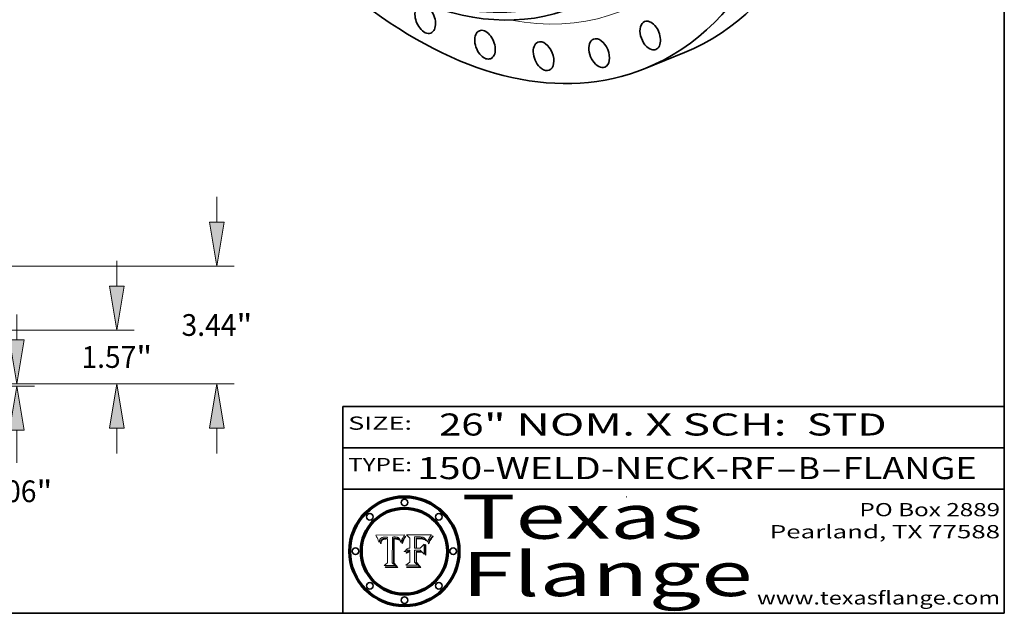
# Model space of a CAD drawing. Extents: x 0 to 10.8, y 0 to 8.2.
# Drawn here: x 6.3 to 10.8, y 0.2 to 2.9 of the extents above; entities that cross this region are included whole.
import ezdxf
from ezdxf.enums import TextEntityAlignment as Align

# ---------------------------------------------------------------- set-up
doc = ezdxf.new("R2010")
doc.units = 0
doc.header["$MEASUREMENT"] = 0
doc.layers.get('0').update_dxf_attribs({"lineweight": 13})
doc.layers.add('1', color=7, linetype='Continuous', lineweight=13)
doc.styles.get("Standard").update_dxf_attribs({"font": 'isocp.shx'})

# ---------------------------------------------------------------- blocks, each defined once
blk = doc.blocks.new('BLOCK1')
at = {"color": 7, "lineweight": 13, "ltscale": 0.03937}
for s, p, p2 in [('150-WELD-NECK-RF', (8.08831, 0.858248), (9.71117, 0.858248)), ('B', (9.814218, 0.858248), (9.914218, 0.858248)), ('FLANGE', (10.017266, 0.858248), (10.624886, 0.858248)), ('-', (9.712694, 0.858248), (9.812694, 0.858248)), ('-', (9.915742, 0.858248), (10.015742, 0.858248))]:
    blk.add_text(s, height=0.1, dxfattribs=at).set_placement(p, p2, align=Align.FIT)
blk = doc.blocks.new('BLOCK2')
at = {"color": 7, "lineweight": 13, "ltscale": 0.03937}
for s, p, p2 in [('" NOM. X SCH: ', (8.390168, 1.055967), (9.809979, 1.055967)), ('26', (8.187119, 1.055967), (8.388644, 1.055967)), (' STD', (9.811503, 1.055967), (10.216075, 1.055967))]:
    blk.add_text(s, height=0.1, dxfattribs=at).set_placement(p, p2, align=Align.FIT)
blk = doc.blocks.new('BLOCK3')
at = {"color": 7, "lineweight": 13, "ltscale": 0.03937}
for s, p, p2 in [('PO Box 2889', (10.093103, 0.689966), (10.730818, 0.689966)), ('Pearland, TX 77588', (9.686702, 0.589966), (10.730818, 0.589966)), ('www.texasflange.com', (9.628644, 0.289966), (10.730818, 0.289966))]:
    blk.add_text(s, height=0.06, dxfattribs=at).set_placement(p, p2, align=Align.FIT)
blk = doc.blocks.new('BLOCK4')
at = {"color": 7, "lineweight": 13, "ltscale": 0.03937}
for s, p, p2 in [('Texas', (8.289209, 0.587871), (9.383692, 0.587871)), ('Flange', (8.289209, 0.327871), (9.608945, 0.327871))]:
    blk.add_text(s, height=0.2, dxfattribs=at).set_placement(p, p2, align=Align.FIT)
blk = doc.blocks.new('BLOCK5')
at = {"color": 7, "lineweight": 5, "ltscale": 0.00324}
blk.add_line((8.029831, 0.605292), (7.900255, 0.604209), dxfattribs=at)
at = {"color": 7, "lineweight": 5, "ltscale": 0.000103}
blk.add_line((7.900255, 0.604209), (7.902151, 0.600546), dxfattribs=at)
at = {"color": 7, "lineweight": 5, "ltscale": 0.0001}
blk.add_line((7.902151, 0.600546), (7.903945, 0.596951), dxfattribs=at)
at = {"color": 7, "lineweight": 5, "ltscale": 9.8e-05}
blk.add_line((7.903945, 0.596951), (7.905638, 0.593424), dxfattribs=at)
at = {"color": 7, "lineweight": 5, "ltscale": 9.5e-05}
for p, q in [((7.905638, 0.593424), (7.907229, 0.589967)), ((7.913659, 0.573722), (7.915938, 0.570681))]:
    blk.add_line(p, q, dxfattribs=at)
at = {"color": 7, "lineweight": 5, "ltscale": 9.3e-05}
blk.add_line((7.907229, 0.589967), (7.908719, 0.58658), dxfattribs=at)
at = {"color": 7, "lineweight": 5, "ltscale": 9e-05}
blk.add_line((7.908719, 0.58658), (7.910106, 0.583262), dxfattribs=at)
at = {"color": 7, "lineweight": 5, "ltscale": 8.7e-05}
blk.add_line((7.910106, 0.583262), (7.911392, 0.580013), dxfattribs=at)
at = {"color": 7, "lineweight": 5, "ltscale": 5.2e-05}
for p, q in [((7.917339, 0.580242), (7.917966, 0.58224)), ((7.990431, 0.595799), (7.992506, 0.595562)), ((7.923073, 0.576006), (7.922543, 0.574013)), ((8.014802, 0.574562), (8.015467, 0.576534))]:
    blk.add_line(p, q, dxfattribs=at)
at = {"color": 7, "lineweight": 5, "ltscale": 5e-05}
for p, q in [((7.917966, 0.58224), (7.918703, 0.584081)), ((7.938912, 0.589269), (7.936934, 0.588921)), ((7.94287, 0.595557), (7.944881, 0.595532)), ((8.008726, 0.584579), (8.009591, 0.582795))]:
    blk.add_line(p, q, dxfattribs=at)
at = {"color": 7, "lineweight": 5, "ltscale": 4.7e-05}
for p, q in [((7.918703, 0.584081), (7.919549, 0.585767)), ((7.936934, 0.588921), (7.935095, 0.588473)), ((7.994457, 0.595229), (7.996287, 0.5948)), ((8.007806, 0.586212), (8.008726, 0.584579)), ((8.01683, 0.580272), (8.017528, 0.582038))]:
    blk.add_line(p, q, dxfattribs=at)
at = {"color": 7, "lineweight": 5, "ltscale": 4.5e-05}
for p, q in [((7.919549, 0.585767), (7.920506, 0.587294)), ((7.935095, 0.588473), (7.933397, 0.587925)), ((7.937799, 0.586203), (7.939577, 0.586511)), ((7.996287, 0.5948), (7.997995, 0.594276)), ((7.92513, 0.573132), (7.925573, 0.574872))]:
    blk.add_line(p, q, dxfattribs=at)
at = {"color": 7, "lineweight": 5, "ltscale": 4.3e-05}
for p, q in [((7.920506, 0.587294), (7.921574, 0.588665)), ((7.92516, 0.581064), (7.924381, 0.579533)), ((7.997995, 0.594276), (7.99958, 0.593658)), ((8.018954, 0.58536), (8.019684, 0.586917))]:
    blk.add_line(p, q, dxfattribs=at)
at = {"color": 7, "lineweight": 5, "ltscale": 4.2e-05}
for p, q in [((7.921574, 0.588665), (7.922751, 0.58988)), ((7.922751, 0.58988), (7.924063, 0.590958)), ((7.933397, 0.587925), (7.931839, 0.587279)), ((7.936151, 0.585809), (7.937799, 0.586203)), ((8.00581, 0.589025), (8.006836, 0.587694)), ((8.019684, 0.586917), (8.020426, 0.588405)), ((7.925573, 0.574872), (7.926092, 0.57648))]:
    blk.add_line(p, q, dxfattribs=at)
at = {"color": 7, "lineweight": 5, "ltscale": 4.4e-05}
for p, q in [((7.924063, 0.590958), (7.92553, 0.591923)), ((8.006836, 0.587694), (8.007806, 0.586212)), ((8.018235, 0.583734), (8.018954, 0.58536)), ((8.029019, 0.60375), (8.029831, 0.605292))]:
    blk.add_line(p, q, dxfattribs=at)
at = {"color": 7, "lineweight": 5, "ltscale": 4.1e-05}
for p, q in [((7.926023, 0.582444), (7.92516, 0.581064)), ((7.99958, 0.593658), (8.001043, 0.592944))]:
    blk.add_line(p, q, dxfattribs=at)
at = {"color": 7, "lineweight": 5, "ltscale": 4.6e-05}
for p, q in [((7.92553, 0.591923), (7.927152, 0.592775)), ((8.017528, 0.582038), (8.018235, 0.583734)), ((7.924381, 0.579533), (7.923684, 0.577847))]:
    blk.add_line(p, q, dxfattribs=at)
at = {"color": 7, "lineweight": 5, "ltscale": 3.9e-05}
for p, q in [((7.926968, 0.58367), (7.926023, 0.582444)), ((8.001043, 0.592944), (8.002384, 0.592136))]:
    blk.add_line(p, q, dxfattribs=at)
at = {"color": 7, "lineweight": 5, "ltscale": 7.4e-05}
blk.add_line((7.929138, 0.585687), (7.926968, 0.58367), dxfattribs=at)
at = {"color": 7, "lineweight": 5, "ltscale": 4.8e-05}
for p, q in [((7.927152, 0.592775), (7.92893, 0.593513)), ((7.939577, 0.586511), (7.941484, 0.58673)), ((7.923684, 0.577847), (7.923073, 0.576006)), ((7.924766, 0.571259), (7.92513, 0.573132))]:
    blk.add_line(p, q, dxfattribs=at)
at = {"color": 7, "lineweight": 5, "ltscale": 6.9e-05}
for p, q in [((7.92736, 0.579297), (7.928935, 0.581582)), ((7.930843, 0.583356), (7.93324, 0.584759))]:
    blk.add_line(p, q, dxfattribs=at)
at = {"color": 7, "lineweight": 5, "ltscale": 5.1e-05}
for p, q in [((7.92893, 0.593513), (7.930864, 0.594138)), ((7.941484, 0.58673), (7.943519, 0.58686)), ((7.944881, 0.595532), (7.946936, 0.595454)), ((7.924478, 0.569252), (7.924766, 0.571259)), ((8.015467, 0.576534), (8.016143, 0.578438))]:
    blk.add_line(p, q, dxfattribs=at)
at = {"color": 7, "lineweight": 5, "ltscale": 6.5e-05}
blk.add_line((7.928935, 0.581582), (7.930843, 0.583356), dxfattribs=at)
at = {"color": 7, "lineweight": 5, "ltscale": 3.8e-05}
for p, q in [((7.930418, 0.586532), (7.929138, 0.585687)), ((7.93324, 0.584759), (7.93463, 0.585327)), ((8.002384, 0.592136), (8.003601, 0.591231)), ((8.003601, 0.591231), (8.004733, 0.590204))]:
    blk.add_line(p, q, dxfattribs=at)
at = {"color": 7, "lineweight": 5, "ltscale": 4e-05}
for p, q in [((7.931839, 0.587279), (7.930418, 0.586532)), ((7.93463, 0.585327), (7.936151, 0.585809)), ((8.004733, 0.590204), (8.00581, 0.589025)), ((8.020426, 0.588405), (8.021177, 0.589826))]:
    blk.add_line(p, q, dxfattribs=at)
at = {"color": 7, "lineweight": 5, "ltscale": 5.4e-05}
for p, q in [((7.930864, 0.594138), (7.932953, 0.594648)), ((7.943519, 0.58686), (7.945682, 0.586905)), ((7.949034, 0.595323), (7.951177, 0.595142)), ((7.924266, 0.567111), (7.924478, 0.569252)), ((8.014147, 0.572519), (8.014802, 0.574562))]:
    blk.add_line(p, q, dxfattribs=at)
at = {"color": 7, "lineweight": 5, "ltscale": 5.7e-05}
for p, q in [((7.932953, 0.594648), (7.9352, 0.595046)), ((7.943286, 0.589667), (7.941029, 0.589518)), ((8.012525, 0.574142), (8.014147, 0.572519))]:
    blk.add_line(p, q, dxfattribs=at)
at = {"color": 7, "lineweight": 5, "ltscale": 6e-05}
for p, q in [((7.9352, 0.595046), (7.9376, 0.595331)), ((7.945682, 0.589716), (7.943286, 0.589667))]:
    blk.add_line(p, q, dxfattribs=at)
at = {"color": 7, "lineweight": 5, "ltscale": 6.4e-05}
blk.add_line((7.9376, 0.595331), (7.940158, 0.5955), dxfattribs=at)
at = {"color": 7, "lineweight": 5, "ltscale": 5.3e-05}
for p, q in [((7.941029, 0.589518), (7.938912, 0.589269)), ((7.946936, 0.595454), (7.949034, 0.595323)), ((8.009591, 0.582795), (8.010404, 0.580859))]:
    blk.add_line(p, q, dxfattribs=at)
at = {"color": 7, "lineweight": 5, "ltscale": 6.8e-05}
blk.add_line((7.940158, 0.5955), (7.94287, 0.595557), dxfattribs=at)
at = {"color": 7, "lineweight": 5, "ltscale": 0.000162}
blk.add_line((7.952171, 0.589608), (7.945682, 0.589716), dxfattribs=at)
at = {"color": 7, "lineweight": 5, "ltscale": 0.000192}
blk.add_line((7.945682, 0.586905), (7.953361, 0.586796), dxfattribs=at)
at = {"color": 7, "lineweight": 5, "ltscale": 5.5e-05}
for p, q in [((7.951177, 0.595142), (7.953361, 0.594908)), ((7.988236, 0.595943), (7.990431, 0.595799)), ((7.916824, 0.578087), (7.917339, 0.580242)), ((7.922543, 0.574013), (7.922096, 0.571866))]:
    blk.add_line(p, q, dxfattribs=at)
at = {"color": 7, "lineweight": 5, "ltscale": 0.000136}
blk.add_line((7.953361, 0.594908), (7.952171, 0.589608), dxfattribs=at)
at = {"color": 7, "lineweight": 5, "ltscale": 0.00269}
blk.add_line((7.953361, 0.586796), (7.953361, 0.479178), dxfattribs=at)
at = {"color": 7, "lineweight": 5, "ltscale": 0.002931}
blk.add_line((7.974885, 0.478313), (7.976183, 0.595557), dxfattribs=at)
at = {"color": 7, "lineweight": 5, "ltscale": 4.9e-05}
for p, q in [((7.976183, 0.595557), (7.97813, 0.595713)), ((7.97813, 0.595713), (7.980077, 0.595835)), ((7.980077, 0.595835), (7.982024, 0.59592)), ((7.982024, 0.59592), (7.983971, 0.595973)), ((7.983971, 0.595973), (7.985918, 0.595991)), ((7.992506, 0.595562), (7.994457, 0.595229)), ((8.016143, 0.578438), (8.01683, 0.580272))]:
    blk.add_line(p, q, dxfattribs=at)
at = {"color": 7, "lineweight": 5, "ltscale": 5.8e-05}
for p, q in [((7.985918, 0.595991), (7.988236, 0.595943)), ((7.922096, 0.571866), (7.921734, 0.569565))]:
    blk.add_line(p, q, dxfattribs=at)
at = {"color": 7, "lineweight": 5, "ltscale": 5.6e-05}
blk.add_line((8.010404, 0.580859), (8.011163, 0.578771), dxfattribs=at)
at = {"color": 7, "lineweight": 5, "ltscale": 0.0004}
blk.add_line((8.021177, 0.589826), (8.029019, 0.60375), dxfattribs=at)
at = {"color": 7, "lineweight": 5, "ltscale": 8.5e-05}
blk.add_line((7.911392, 0.580013), (7.912577, 0.576833), dxfattribs=at)
at = {"color": 7, "lineweight": 5, "ltscale": 8.2e-05}
blk.add_line((7.912577, 0.576833), (7.913659, 0.573722), dxfattribs=at)
at = {"color": 7, "lineweight": 5, "ltscale": 6.6e-05}
blk.add_line((7.915938, 0.570681), (7.916123, 0.573306), dxfattribs=at)
at = {"color": 7, "lineweight": 5, "ltscale": 6.2e-05}
for p, q in [((7.916123, 0.573306), (7.916418, 0.575775)), ((7.921734, 0.569565), (7.921454, 0.567111)), ((8.011871, 0.576531), (8.012525, 0.574142))]:
    blk.add_line(p, q, dxfattribs=at)
at = {"color": 7, "lineweight": 5, "ltscale": 5.9e-05}
for p, q in [((7.916418, 0.575775), (7.916824, 0.578087)), ((8.011163, 0.578771), (8.011871, 0.576531))]:
    blk.add_line(p, q, dxfattribs=at)
at = {"color": 7, "lineweight": 5, "ltscale": 7e-05}
blk.add_line((7.921454, 0.567111), (7.924266, 0.567111), dxfattribs=at)
at = {"color": 7, "lineweight": 5, "ltscale": 7.7e-05}
blk.add_line((7.926092, 0.57648), (7.92736, 0.579297), dxfattribs=at)
at = {"color": 7, "lineweight": 5, "ltscale": 0.000493}
blk.add_line((7.953361, 0.479178), (7.93822, 0.466523), dxfattribs=at)
at = {"color": 7, "lineweight": 5, "ltscale": 0.001236}
blk.add_line((7.93822, 0.466523), (7.987647, 0.466523), dxfattribs=at)
at = {"color": 7, "lineweight": 5, "ltscale": 0.000434}
blk.add_line((7.987647, 0.466523), (7.974885, 0.478313), dxfattribs=at)
blk = doc.blocks.new('BLOCK6')
at = {"color": 7, "lineweight": 5, "ltscale": 0.000505}
blk.add_line((8.03978, 0.605292), (8.054382, 0.591339), dxfattribs=at)
at = {"color": 7, "lineweight": 5, "ltscale": 0.002807}
blk.add_line((8.152051, 0.605292), (8.03978, 0.605292), dxfattribs=at)
at = {"color": 7, "lineweight": 5, "ltscale": 0.001141}
blk.add_line((8.054382, 0.591339), (8.054382, 0.545696), dxfattribs=at)
at = {"color": 7, "lineweight": 5, "ltscale": 0.001265}
blk.add_line((8.076014, 0.545696), (8.076014, 0.596315), dxfattribs=at)
at = {"color": 7, "lineweight": 5, "ltscale": 0.0001}
blk.add_line((8.076014, 0.596315), (8.080016, 0.596207), dxfattribs=at)
at = {"color": 7, "lineweight": 5, "ltscale": 0.000262}
blk.add_line((8.080016, 0.596207), (8.090507, 0.596099), dxfattribs=at)
at = {"color": 7, "lineweight": 5, "ltscale": 7.8e-05}
for p, q in [((8.085749, 0.590474), (8.082612, 0.590366)), ((8.117954, 0.587933), (8.115029, 0.588965))]:
    blk.add_line(p, q, dxfattribs=at)
at = {"color": 7, "lineweight": 5, "ltscale": 0.001117}
blk.add_line((8.082612, 0.590366), (8.082612, 0.545696), dxfattribs=at)
at = {"color": 7, "lineweight": 5, "ltscale": 6.7e-05}
for p, q in [((8.085316, 0.587445), (8.087994, 0.58764)), ((8.120915, 0.584246), (8.123219, 0.582873)), ((8.036938, 0.537626), (8.03538, 0.535451)), ((8.043013, 0.542615), (8.040755, 0.541208))]:
    blk.add_line(p, q, dxfattribs=at)
at = {"color": 7, "lineweight": 5, "ltscale": 0.001044}
blk.add_line((8.085316, 0.545696), (8.085316, 0.587445), dxfattribs=at)
at = {"color": 7, "lineweight": 5, "ltscale": 6.8e-05}
for p, q in [((8.088465, 0.590591), (8.085749, 0.590474)), ((8.122807, 0.58518), (8.120546, 0.586671))]:
    blk.add_line(p, q, dxfattribs=at)
at = {"color": 7, "lineweight": 5, "ltscale": 6.3e-05}
for p, q in [((8.087994, 0.58764), (8.090491, 0.587792)), ((8.09689, 0.587987), (8.099417, 0.587969)), ((8.126338, 0.581511), (8.124737, 0.583461)), ((8.127607, 0.579333), (8.126338, 0.581511))]:
    blk.add_line(p, q, dxfattribs=at)
at = {"color": 7, "lineweight": 5, "ltscale": 7e-05}
for p, q in [((8.091251, 0.590682), (8.088465, 0.590591)), ((8.130044, 0.580736), (8.131463, 0.578313))]:
    blk.add_line(p, q, dxfattribs=at)
at = {"color": 7, "lineweight": 5, "ltscale": 5.8e-05}
for p, q in [((8.090491, 0.587792), (8.092805, 0.5879)), ((8.110827, 0.595125), (8.113085, 0.594648)), ((8.134311, 0.572844), (8.135177, 0.575007))]:
    blk.add_line(p, q, dxfattribs=at)
at = {"color": 7, "lineweight": 5, "ltscale": 0.000154}
blk.add_line((8.090507, 0.596099), (8.096672, 0.596207), dxfattribs=at)
at = {"color": 7, "lineweight": 5, "ltscale": 7.1e-05}
for p, q in [((8.094107, 0.590747), (8.091251, 0.590682)), ((8.102909, 0.596033), (8.10574, 0.595817)), ((8.113329, 0.586844), (8.116087, 0.586202)), ((8.140617, 0.587735), (8.14189, 0.590261))]:
    blk.add_line(p, q, dxfattribs=at)
at = {"color": 7, "lineweight": 5, "ltscale": 5.3e-05}
for p, q in [((8.092805, 0.5879), (8.094938, 0.587964)), ((8.104068, 0.587826), (8.106191, 0.5877)), ((8.124398, 0.58835), (8.125804, 0.586758)), ((8.136889, 0.57926), (8.137697, 0.581201))]:
    blk.add_line(p, q, dxfattribs=at)
at = {"color": 7, "lineweight": 5, "ltscale": 7.3e-05}
blk.add_line((8.097032, 0.590786), (8.094107, 0.590747), dxfattribs=at)
at = {"color": 7, "lineweight": 5, "ltscale": 4.9e-05}
for p, q in [((8.094938, 0.587964), (8.09689, 0.587987)), ((8.122994, 0.589734), (8.124398, 0.58835)), ((8.137697, 0.581201), (8.138474, 0.583019)), ((8.148372, 0.600311), (8.149522, 0.601895)), ((8.047222, 0.536498), (8.049152, 0.536744)), ((8.038381, 0.532799), (8.04004, 0.533868)), ((8.052347, 0.531458), (8.050394, 0.531249))]:
    blk.add_line(p, q, dxfattribs=at)
at = {"color": 7, "lineweight": 5, "ltscale": 8e-05}
for p, q in [((8.096672, 0.596207), (8.099887, 0.596163)), ((8.054382, 0.545696), (8.051189, 0.545309))]:
    blk.add_line(p, q, dxfattribs=at)
at = {"color": 7, "lineweight": 5, "ltscale": 7.5e-05}
for p, q in [((8.100026, 0.590798), (8.097032, 0.590786)), ((8.131463, 0.578313), (8.132887, 0.575682))]:
    blk.add_line(p, q, dxfattribs=at)
at = {"color": 7, "lineweight": 5, "ltscale": 6e-05}
blk.add_line((8.099417, 0.587969), (8.101811, 0.587915), dxfattribs=at)
at = {"color": 7, "lineweight": 5, "ltscale": 7.6e-05}
for p, q in [((8.099887, 0.596163), (8.102909, 0.596033)), ((8.051189, 0.545309), (8.048231, 0.544665))]:
    blk.add_line(p, q, dxfattribs=at)
at = {"color": 7, "lineweight": 5, "ltscale": 0.000106}
blk.add_line((8.104273, 0.590684), (8.100026, 0.590798), dxfattribs=at)
at = {"color": 7, "lineweight": 5, "ltscale": 5.6e-05}
for p, q in [((8.101811, 0.587915), (8.104068, 0.587826)), ((8.136049, 0.577196), (8.136889, 0.57926))]:
    blk.add_line(p, q, dxfattribs=at)
at = {"color": 7, "lineweight": 5, "ltscale": 9.8e-05}
blk.add_line((8.108189, 0.59034), (8.104273, 0.590684), dxfattribs=at)
at = {"color": 7, "lineweight": 5, "ltscale": 6.6e-05}
for p, q in [((8.10574, 0.595817), (8.108379, 0.595514)), ((8.118538, 0.585356), (8.120915, 0.584246)), ((8.128628, 0.582951), (8.130044, 0.580736)), ((8.03873, 0.539544), (8.036938, 0.537626)), ((8.040755, 0.541208), (8.03873, 0.539544))]:
    blk.add_line(p, q, dxfattribs=at)
at = {"color": 7, "lineweight": 5, "ltscale": 5e-05}
for p, q in [((8.106191, 0.5877), (8.108179, 0.58754)), ((8.11515, 0.594086), (8.117024, 0.593438)), ((8.049152, 0.536744), (8.051138, 0.536826))]:
    blk.add_line(p, q, dxfattribs=at)
at = {"color": 7, "lineweight": 5, "ltscale": 4.7e-05}
for p, q in [((8.108179, 0.58754), (8.110031, 0.587343)), ((8.032967, 0.530337), (8.033725, 0.528606))]:
    blk.add_line(p, q, dxfattribs=at)
at = {"color": 7, "lineweight": 5, "ltscale": 9.1e-05}
blk.add_line((8.111775, 0.589767), (8.108189, 0.59034), dxfattribs=at)
at = {"color": 7, "lineweight": 5, "ltscale": 6.2e-05}
blk.add_line((8.108379, 0.595514), (8.110827, 0.595125), dxfattribs=at)
at = {"color": 7, "lineweight": 5, "ltscale": 4.3e-05}
for p, q in [((8.110031, 0.587343), (8.111747, 0.587112)), ((8.118707, 0.592701), (8.120198, 0.591881)), ((8.120198, 0.591881), (8.121594, 0.59091)), ((8.13922, 0.584714), (8.139935, 0.586286))]:
    blk.add_line(p, q, dxfattribs=at)
at = {"color": 7, "lineweight": 5, "ltscale": 4e-05}
for p, q in [((8.111747, 0.587112), (8.113329, 0.586844)), ((8.139935, 0.586286), (8.140617, 0.587735)), ((8.052773, 0.536748), (8.054382, 0.53661)), ((8.045129, 0.526349), (8.046567, 0.527039)), ((8.046567, 0.527039), (8.048048, 0.527603)), ((8.048048, 0.527603), (8.049571, 0.528042)), ((8.049571, 0.528042), (8.051134, 0.528356)), ((8.051134, 0.528356), (8.052737, 0.528543))]:
    blk.add_line(p, q, dxfattribs=at)
at = {"color": 7, "lineweight": 5, "ltscale": 8.4e-05}
blk.add_line((8.115029, 0.588965), (8.111775, 0.589767), dxfattribs=at)
at = {"color": 7, "lineweight": 5, "ltscale": 5.4e-05}
for p, q in [((8.113085, 0.594648), (8.11515, 0.594086)), ((8.150747, 0.603555), (8.152051, 0.605292)), ((8.033725, 0.528606), (8.035222, 0.530168))]:
    blk.add_line(p, q, dxfattribs=at)
at = {"color": 7, "lineweight": 5, "ltscale": 6.5e-05}
for p, q in [((8.116087, 0.586202), (8.118538, 0.585356)), ((8.124737, 0.583461), (8.122807, 0.58518))]:
    blk.add_line(p, q, dxfattribs=at)
at = {"color": 7, "lineweight": 5, "ltscale": 4.6e-05}
for p, q in [((8.117024, 0.593438), (8.118707, 0.592701)), ((8.121594, 0.59091), (8.122994, 0.589734)), ((8.138474, 0.583019), (8.13922, 0.584714)), ((8.1473, 0.598802), (8.148372, 0.600311)), ((8.039021, 0.52592), (8.037725, 0.524604)), ((8.048522, 0.530904), (8.046733, 0.53042))]:
    blk.add_line(p, q, dxfattribs=at)
at = {"color": 7, "lineweight": 5, "ltscale": 7.2e-05}
for p, q in [((8.120546, 0.586671), (8.117954, 0.587933)), ((8.125449, 0.581235), (8.127607, 0.579333)), ((8.048231, 0.544665), (8.045504, 0.543768)), ((8.034058, 0.533022), (8.032967, 0.530337))]:
    blk.add_line(p, q, dxfattribs=at)
at = {"color": 7, "lineweight": 5, "ltscale": 6.9e-05}
for p, q in [((8.123219, 0.582873), (8.125449, 0.581235)), ((8.143089, 0.592394), (8.144543, 0.594729)), ((8.045504, 0.543768), (8.043013, 0.542615)), ((8.03538, 0.535451), (8.034058, 0.533022))]:
    blk.add_line(p, q, dxfattribs=at)
at = {"color": 7, "lineweight": 5, "ltscale": 5.7e-05}
blk.add_line((8.125804, 0.586758), (8.127215, 0.584958), dxfattribs=at)
at = {"color": 7, "lineweight": 5, "ltscale": 6.1e-05}
for p, q in [((8.127215, 0.584958), (8.128628, 0.582951)), ((8.14189, 0.590261), (8.143089, 0.592394))]:
    blk.add_line(p, q, dxfattribs=at)
at = {"color": 7, "lineweight": 5, "ltscale": 3.8e-05}
blk.add_line((8.144543, 0.594729), (8.145386, 0.596012), dxfattribs=at)
at = {"color": 7, "lineweight": 5, "ltscale": 4.1e-05}
for p, q in [((8.145386, 0.596012), (8.146304, 0.597369)), ((8.051138, 0.536826), (8.052773, 0.536748)), ((8.042372, 0.524592), (8.04373, 0.525533)), ((8.04373, 0.525533), (8.045129, 0.526349)), ((8.052737, 0.528543), (8.054382, 0.528606))]:
    blk.add_line(p, q, dxfattribs=at)
at = {"color": 7, "lineweight": 5, "ltscale": 4.4e-05}
for p, q in [((8.146304, 0.597369), (8.1473, 0.598802)), ((8.03978, 0.522333), (8.041057, 0.523526))]:
    blk.add_line(p, q, dxfattribs=at)
at = {"color": 7, "lineweight": 5, "ltscale": 5.2e-05}
for p, q in [((8.149522, 0.601895), (8.150747, 0.603555)), ((8.035222, 0.530168), (8.036774, 0.531566))]:
    blk.add_line(p, q, dxfattribs=at)
at = {"color": 7, "lineweight": 5, "ltscale": 4.8e-05}
for p, q in [((8.043522, 0.535512), (8.045345, 0.536087)), ((8.045345, 0.536087), (8.047222, 0.536498)), ((8.04004, 0.533868), (8.041754, 0.534771)), ((8.041754, 0.534771), (8.043522, 0.535512)), ((8.050394, 0.531249), (8.048522, 0.530904))]:
    blk.add_line(p, q, dxfattribs=at)
at = {"color": 7, "lineweight": 5, "ltscale": 0.000127}
blk.add_line((8.054382, 0.53661), (8.054382, 0.531527), dxfattribs=at)
at = {"color": 7, "lineweight": 5, "ltscale": 0.000165}
blk.add_line((8.082612, 0.545696), (8.076014, 0.545696), dxfattribs=at)
at = {"color": 7, "lineweight": 5, "ltscale": 0.001363}
blk.add_line((8.076014, 0.482097), (8.076014, 0.53661), dxfattribs=at)
at = {"color": 7, "lineweight": 5, "ltscale": 0.000619}
blk.add_line((8.076014, 0.53661), (8.100782, 0.53661), dxfattribs=at)
at = {"color": 7, "lineweight": 5, "ltscale": 0.000408}
blk.add_line((8.101647, 0.545696), (8.085316, 0.545696), dxfattribs=at)
at = {"color": 7, "lineweight": 5, "ltscale": 0.000639}
blk.add_line((8.100782, 0.53661), (8.118953, 0.518655), dxfattribs=at)
at = {"color": 7, "lineweight": 5, "ltscale": 0.000629}
blk.add_line((8.118953, 0.563975), (8.101647, 0.545696), dxfattribs=at)
at = {"color": 7, "lineweight": 5, "ltscale": 0.001133}
blk.add_line((8.118953, 0.518655), (8.118953, 0.563975), dxfattribs=at)
at = {"color": 7, "lineweight": 5, "ltscale": 7.9e-05}
blk.add_line((8.132887, 0.575682), (8.134311, 0.572844), dxfattribs=at)
at = {"color": 7, "lineweight": 5, "ltscale": 5.9e-05}
blk.add_line((8.135177, 0.575007), (8.136049, 0.577196), dxfattribs=at)
at = {"color": 7, "lineweight": 5, "ltscale": 5.1e-05}
for p, q in [((8.036774, 0.531566), (8.038381, 0.532799)), ((8.054382, 0.531527), (8.052347, 0.531458))]:
    blk.add_line(p, q, dxfattribs=at)
at = {"color": 7, "lineweight": 5, "ltscale": 7.7e-05}
blk.add_line((8.037725, 0.524604), (8.03978, 0.522333), dxfattribs=at)
at = {"color": 7, "lineweight": 5, "ltscale": 4.5e-05}
for p, q in [((8.0404, 0.527097), (8.039021, 0.52592)), ((8.041859, 0.528135), (8.0404, 0.527097)), ((8.043403, 0.529035), (8.041859, 0.528135)), ((8.045027, 0.529796), (8.043403, 0.529035)), ((8.046733, 0.53042), (8.045027, 0.529796))]:
    blk.add_line(p, q, dxfattribs=at)
at = {"color": 7, "lineweight": 5, "ltscale": 4.2e-05}
blk.add_line((8.041057, 0.523526), (8.042372, 0.524592), dxfattribs=at)
at = {"color": 7, "lineweight": 5, "ltscale": 0.001163}
blk.add_line((8.054382, 0.528606), (8.054382, 0.482097), dxfattribs=at)
at = {"color": 7, "lineweight": 5, "ltscale": 0.000564}
blk.add_line((8.054382, 0.482097), (8.036753, 0.468038), dxfattribs=at)
at = {"color": 7, "lineweight": 5, "ltscale": 0.001328}
blk.add_line((8.036753, 0.468038), (8.089859, 0.468038), dxfattribs=at)
at = {"color": 7, "lineweight": 5, "ltscale": 0.000493}
blk.add_line((8.089859, 0.468038), (8.076014, 0.482097), dxfattribs=at)
blk = doc.blocks.new('BLOCK20')
at = {"color": 7, "lineweight": 13, "ltscale": 0.018519}
blk.add_line((17.926668, 1.288642), (17.926668, 2.029385), dxfattribs=at)
at = {"color": 7, "lineweight": 13, "ltscale": 0.03937}
for p, q in [((15.977346, 0), (18.434015, 0)), ((14.507347, -0.063), (18.434015, -0.063)), ((17.926668, -2.30496), (17.926668, -1.351642))]:
    blk.add_line(p, q, dxfattribs=at)
for points in [[(17.711895, 1.288642), (17.926668, 0), (18.141441, 1.288642)], [(18.141441, -1.351642), (17.926668, -0.063), (17.711895, -1.351642)]]:
    blk.add_lwpolyline(points, close=True, dxfattribs=at)
for points in [[(17.711895, 1.288642), (17.926668, 0), (17.711895, 1.288642), (18.141441, 1.288642)], [(18.141441, -1.351642), (17.926668, -0.063), (18.141441, -1.351642), (17.711895, -1.351642)]]:
    blk.add_solid(points, dxfattribs=at)
for s, p, p2 in [('0.06', (16.892241, -3.454607), (18.496026, -3.454607)), ('"', (18.496026, -3.454607), (18.961095, -3.454607))]:
    blk.add_text(s, height=0.634183, dxfattribs=at).set_placement(p, p2, align=Align.FIT)
blk = doc.blocks.new('BLOCK21')
at = {"color": 7, "lineweight": 13, "ltscale": 0.018519}
for p, q in [((20.844347, 2.858642), (20.844347, 3.599386)), ((20.844347, -2.029385), (20.844347, -1.288642))]:
    blk.add_line(p, q, dxfattribs=at)
at = {"color": 7, "lineweight": 13, "ltscale": 0.03937}
for p, q in [((15.977346, 1.57), (21.351693, 1.57)), ((15.977346, 0), (21.351693, 0))]:
    blk.add_line(p, q, dxfattribs=at)
for points in [[(20.629575, 2.858642), (20.844347, 1.57), (21.059121, 2.858642)], [(21.059121, -1.288642), (20.844347, 0), (20.629575, -1.288642)]]:
    blk.add_lwpolyline(points, close=True, dxfattribs=at)
for points in [[(20.629575, 2.858642), (20.844347, 1.57), (20.629575, 2.858642), (21.059121, 2.858642)], [(21.059121, -1.288642), (20.844347, 0), (21.059121, -1.288642), (20.629575, -1.288642)]]:
    blk.add_solid(points, dxfattribs=at)
for s, p, p2 in [('1.57', (19.809921, 0.467908), (21.413709, 0.467908)), ('"', (21.413706, 0.467908), (21.878775, 0.467908))]:
    blk.add_text(s, height=0.634183, dxfattribs=at).set_placement(p, p2, align=Align.FIT)
blk = doc.blocks.new('BLOCK22')
at = {"color": 7, "lineweight": 13, "ltscale": 0.018519}
for p, q in [((23.769055, 4.728642), (23.769055, 5.469386)), ((23.769055, -2.029385), (23.769055, -1.288642))]:
    blk.add_line(p, q, dxfattribs=at)
at = {"color": 7, "lineweight": 13, "ltscale": 0.03937}
for p, q in [((13.224847, 3.44), (24.276402, 3.44)), ((15.977346, 0), (24.276402, 0))]:
    blk.add_line(p, q, dxfattribs=at)
for points in [[(23.554281, 4.728642), (23.769055, 3.44), (23.98383, 4.728642)], [(23.98383, -1.288642), (23.769055, 0), (23.554281, -1.288642)]]:
    blk.add_lwpolyline(points, close=True, dxfattribs=at)
for points in [[(23.554281, 4.728642), (23.769055, 3.44), (23.554281, 4.728642), (23.98383, 4.728642)], [(23.98383, -1.288642), (23.769055, 0), (23.98383, -1.288642), (23.554281, -1.288642)]]:
    blk.add_solid(points, dxfattribs=at)
for s, p, p2 in [('3.44', (22.734627, 1.402909), (24.338415, 1.402909)), ('"', (24.338415, 1.402909), (24.803484, 1.402909))]:
    blk.add_text(s, height=0.634183, dxfattribs=at).set_placement(p, p2, align=Align.FIT)

msp = doc.modelspace()

# ---------------------------------------------------------------- linework, layer by layer
at = {"color": 7, "lineweight": 35, "ltscale": 0.004796}
msp.add_line((9.121658, 2.720249), (9.299564, 2.79202), dxfattribs=at)
at = {"color": 7, "lineweight": 13, "ltscale": 0.03937}
for points in [[(8.029831, 0.605292), (8.029019, 0.60375), (8.021177, 0.589826), (8.020426, 0.588405), (8.019684, 0.586917), (8.018954, 0.58536), (8.018235, 0.583734), (8.017528, 0.582038), (8.01683, 0.580272), (8.016143, 0.578438), (8.015467, 0.576534), (8.014802, 0.574562), (8.014147, 0.572519), (8.012525, 0.574142), (8.011871, 0.576531), (8.011163, 0.578771), (8.010404, 0.580859), (8.009591, 0.582795), (8.008726, 0.584579), (8.007806, 0.586212), (8.006836, 0.587694), (8.00581, 0.589025), (8.004733, 0.590204), (8.003601, 0.591231), (8.002384, 0.592136), (8.001043, 0.592944), (7.99958, 0.593658), (7.997995, 0.594276), (7.996287, 0.5948), (7.994457, 0.595229), (7.992506, 0.595562), (7.990431, 0.595799), (7.988236, 0.595943), (7.985918, 0.595991), (7.983971, 0.595973), (7.982024, 0.59592), (7.980077, 0.595835), (7.97813, 0.595713), (7.976183, 0.595557), (7.974885, 0.478313), (7.987647, 0.466523), (7.93822, 0.466523), (7.953361, 0.479178), (7.953361, 0.586796), (7.945682, 0.586905), (7.943519, 0.58686), (7.941484, 0.58673), (7.939577, 0.586511), (7.937799, 0.586203), (7.936151, 0.585809), (7.93463, 0.585327), (7.93324, 0.584759), (7.930843, 0.583356), (7.928935, 0.581582), (7.92736, 0.579297), (7.926092, 0.57648), (7.925573, 0.574872), (7.92513, 0.573132), (7.924766, 0.571259), (7.924478, 0.569252), (7.924266, 0.567111), (7.921454, 0.567111), (7.921734, 0.569565), (7.922096, 0.571866), (7.922543, 0.574013), (7.923073, 0.576006), (7.923684, 0.577847), (7.924381, 0.579533), (7.92516, 0.581064), (7.926023, 0.582444), (7.926968, 0.58367), (7.929138, 0.585687), (7.930418, 0.586532), (7.931839, 0.587279), (7.933397, 0.587925), (7.935095, 0.588473), (7.936934, 0.588921), (7.938912, 0.589269), (7.941029, 0.589518), (7.943286, 0.589667), (7.945682, 0.589716), (7.952171, 0.589608), (7.953361, 0.594908), (7.951177, 0.595142), (7.949034, 0.595323), (7.946936, 0.595454), (7.944881, 0.595532), (7.94287, 0.595557), (7.940158, 0.5955), (7.9376, 0.595331), (7.9352, 0.595046), (7.932953, 0.594648), (7.930864, 0.594138), (7.92893, 0.593513), (7.927152, 0.592775), (7.92553, 0.591923), (7.924063, 0.590958), (7.922751, 0.58988), (7.921574, 0.588665), (7.920506, 0.587294), (7.919549, 0.585767), (7.918703, 0.584081), (7.917966, 0.58224), (7.917339, 0.580242), (7.916824, 0.578087), (7.916418, 0.575775), (7.916123, 0.573306), (7.915938, 0.570681), (7.913659, 0.573722), (7.912577, 0.576833), (7.911392, 0.580013), (7.910106, 0.583262), (7.908719, 0.58658), (7.907229, 0.589967), (7.905638, 0.593424), (7.903945, 0.596951), (7.902151, 0.600546), (7.900255, 0.604209)], [(8.007766, 0.581604), (8.006072, 0.582632), (8.004322, 0.583551), (8.002516, 0.584363), (8.000652, 0.585066), (7.998734, 0.58566), (7.996758, 0.586148), (7.994728, 0.586526), (7.992641, 0.586796), (7.990496, 0.586959), (7.988297, 0.587013), (7.986785, 0.586983), (7.985234, 0.586896), (7.983644, 0.586751), (7.983538, 0.477987), (8.000735, 0.457653), (7.945466, 0.457653), (7.942978, 0.460574), (7.994786, 0.460574), (7.980293, 0.477123), (7.980293, 0.589826), (7.986134, 0.589934), (7.988171, 0.589916), (7.990086, 0.589866), (7.991879, 0.589782), (7.993549, 0.589665), (7.995098, 0.589514), (7.997828, 0.589112), (8.000069, 0.588575), (8.001862, 0.587888), (8.003455, 0.586953), (8.004886, 0.585755), (8.006157, 0.584294), (8.007269, 0.582567)], [(8.036644, 0.598478), (8.035144, 0.596448), (8.033629, 0.594168), (8.032099, 0.591638), (8.030552, 0.588855), (8.028992, 0.585822), (8.027416, 0.582539), (8.025824, 0.579005), (8.024219, 0.575219), (8.022597, 0.571182), (8.020961, 0.566895), (8.018149, 0.567869), (8.020069, 0.573183), (8.021652, 0.577253), (8.023227, 0.581049), (8.024791, 0.584573), (8.026342, 0.587825), (8.027884, 0.590802), (8.029413, 0.593508), (8.030933, 0.595943), (8.032442, 0.598104), (8.03394, 0.599991)], [(8.03978, 0.605292), (8.152051, 0.605292), (8.150747, 0.603555), (8.149522, 0.601895), (8.148372, 0.600311), (8.1473, 0.598802), (8.146304, 0.597369), (8.145386, 0.596012), (8.144543, 0.594729), (8.143089, 0.592394), (8.14189, 0.590261), (8.140617, 0.587735), (8.139935, 0.586286), (8.13922, 0.584714), (8.138474, 0.583019), (8.137697, 0.581201), (8.136889, 0.57926), (8.136049, 0.577196), (8.135177, 0.575007), (8.134311, 0.572844), (8.132887, 0.575682), (8.131463, 0.578313), (8.130044, 0.580736), (8.128628, 0.582951), (8.127215, 0.584958), (8.125804, 0.586758), (8.124398, 0.58835), (8.122994, 0.589734), (8.121594, 0.59091), (8.120198, 0.591881), (8.118707, 0.592701), (8.117024, 0.593438), (8.11515, 0.594086), (8.113085, 0.594648), (8.110827, 0.595125), (8.108379, 0.595514), (8.10574, 0.595817), (8.102909, 0.596033), (8.099887, 0.596163), (8.096672, 0.596207), (8.090507, 0.596099), (8.080016, 0.596207), (8.076014, 0.596315), (8.076014, 0.545696), (8.082612, 0.545696), (8.082612, 0.590366), (8.085749, 0.590474), (8.088465, 0.590591), (8.091251, 0.590682), (8.094107, 0.590747), (8.097032, 0.590786), (8.100026, 0.590798), (8.104273, 0.590684), (8.108189, 0.59034), (8.111775, 0.589767), (8.115029, 0.588965), (8.117954, 0.587933), (8.120546, 0.586671), (8.122807, 0.58518), (8.124737, 0.583461), (8.126338, 0.581511), (8.127607, 0.579333), (8.125449, 0.581235), (8.123219, 0.582873), (8.120915, 0.584246), (8.118538, 0.585356), (8.116087, 0.586202), (8.113329, 0.586844), (8.111747, 0.587112), (8.110031, 0.587343), (8.108179, 0.58754), (8.106191, 0.5877), (8.104068, 0.587826), (8.101811, 0.587915), (8.099417, 0.587969), (8.09689, 0.587987), (8.094938, 0.587964), (8.092805, 0.5879), (8.090491, 0.587792), (8.087994, 0.58764), (8.085316, 0.587445), (8.085316, 0.545696), (8.101647, 0.545696), (8.118953, 0.563975), (8.118953, 0.518655), (8.100782, 0.53661), (8.076014, 0.53661), (8.076014, 0.482097), (8.089859, 0.468038), (8.036753, 0.468038), (8.054382, 0.482097), (8.054382, 0.528606), (8.052737, 0.528543), (8.051134, 0.528356), (8.049571, 0.528042), (8.048048, 0.527603), (8.046567, 0.527039), (8.045129, 0.526349), (8.04373, 0.525533), (8.042372, 0.524592), (8.041057, 0.523526), (8.03978, 0.522333), (8.037725, 0.524604), (8.039021, 0.52592), (8.0404, 0.527097), (8.041859, 0.528135), (8.043403, 0.529035), (8.045027, 0.529796), (8.046733, 0.53042), (8.048522, 0.530904), (8.050394, 0.531249), (8.052347, 0.531458), (8.054382, 0.531527), (8.054382, 0.53661), (8.052773, 0.536748), (8.051138, 0.536826), (8.049152, 0.536744), (8.047222, 0.536498), (8.045345, 0.536087), (8.043522, 0.535512), (8.041754, 0.534771), (8.04004, 0.533868), (8.038381, 0.532799), (8.036774, 0.531566), (8.035222, 0.530168), (8.033725, 0.528606), (8.032967, 0.530337), (8.034058, 0.533022), (8.03538, 0.535451), (8.036938, 0.537626), (8.03873, 0.539544), (8.040755, 0.541208), (8.043013, 0.542615), (8.045504, 0.543768), (8.048231, 0.544665), (8.051189, 0.545309), (8.054382, 0.545696), (8.054382, 0.591339)], [(8.160271, 0.598694), (8.157292, 0.595112), (8.154542, 0.59159), (8.152022, 0.588129), (8.149732, 0.584729), (8.147671, 0.581388), (8.145838, 0.578109), (8.144234, 0.57489), (8.142862, 0.571733), (8.141717, 0.568634), (8.140802, 0.565596), (8.138531, 0.567111), (8.139469, 0.570503), (8.140637, 0.573882), (8.142038, 0.577251), (8.14367, 0.58061), (8.145533, 0.583958), (8.147629, 0.587294), (8.149955, 0.590619), (8.152513, 0.593936), (8.155303, 0.597239), (8.158324, 0.600533)], [(8.126849, 0.560189), (8.126849, 0.513464), (8.124036, 0.515087), (8.124036, 0.561812)], [(8.107488, 0.527525), (8.085316, 0.527525), (8.085316, 0.481233), (8.104352, 0.457653), (8.041727, 0.457653), (8.039024, 0.460574), (8.098295, 0.460574), (8.082612, 0.479934), (8.082612, 0.530445), (8.104352, 0.530445)]]:
    msp.add_lwpolyline(points, close=True, dxfattribs=at)
at = {"color": 7, "lineweight": 70, "ltscale": 0.03937}
for radius in [0.2475, 0.195]:
    msp.add_circle((8.029755, 0.53125), radius, dxfattribs=at)
at = {"color": 7, "lineweight": 35, "ltscale": 0.03937}
for centre in [(8.029755, 0.7525), (7.873308, 0.687697), (8.186202, 0.687697), (7.808505, 0.53125), (8.251005, 0.53125), (7.873308, 0.374803), (8.186202, 0.374803), (8.029755, 0.31)]:
    msp.add_circle(centre, 0.015, dxfattribs=at)
for centre, major_axis, start_param, end_param in [((8.223374, 4.94682), (0.898248, -2.226585), 3.14161853, 6.28321118), ((8.011473, 4.861335), (0.738427, -1.83042), 5.14001686, 11.42320217), ((8.40128, 5.018591), (0.898248, -2.226585), 0.00002587, 1.99842421), ((8.223374, 4.94682), (0.898248, -2.226585), 0.00002587, 1.99842421), ((8.011473, 4.861335), (0.734798, -1.821425), 5.14001686, 6.28321118), ((8.038645, 4.872296), (0.756572, -1.875398), 5.14001686, 6.28321118), ((8.124326, 2.944322), (0.025548, -0.063329), 3.14161853, 5.14001686), ((8.124326, 2.944322), (0.025548, -0.063329), 0.00002587, 3.14161853), ((8.124326, 2.944322), (0.025548, -0.063329), 5.14001686, 6.28321118), ((9.144459, 2.869544), (0.025548, -0.063329), 3.14170799, 5.83814856), ((9.144459, 2.869544), (0.025548, -0.063329), 0.00011533, 3.14170799), ((8.395158, 2.82798), (0.025548, -0.063329), 3.14162155, 5.31454979), ((8.395158, 2.82798), (0.025548, -0.063329), 0.00002889, 3.14162155), ((8.913094, 2.790014), (0.025548, -0.063329), 6.28317771, 9.42477036), ((8.660771, 2.776017), (0.025548, -0.063329), 3.14164155, 5.48908271), ((8.660771, 2.776017), (0.025548, -0.063329), 0.0000489, 3.14164155), ((8.913094, 2.790014), (0.025548, -0.063329), 3.14158506, 5.66361564), ((8.395158, 2.82798), (0.025548, -0.063329), 5.31454979, 6.2832142), ((9.144459, 2.869544), (0.025548, -0.063329), 5.83814856, 6.28330064), ((8.913094, 2.790014), (0.025548, -0.063329), 5.66361564, 6.28317771), ((8.660771, 2.776017), (0.025548, -0.063329), 5.48908271, 6.28323421)]:
    msp.add_ellipse(centre, major_axis=major_axis, ratio=0.616564, start_param=start_param, end_param=end_param, dxfattribs=at)
at = {"color": 7, "lineweight": 13, "ltscale": 0.03937}
msp.add_ellipse((8.223374, 4.94682), major_axis=(0.792761, -1.965102), ratio=0.616564, start_param=5.90546779, end_param=9.80249548, dxfattribs=at)
at = {"color": 7, "lineweight": 5, "ltscale": 0.03937}
msp.add_point((8.029755, 0.53125), dxfattribs=at)
at = {"layer": '1', "color": 7, "lineweight": 35, "ltscale": 0.03937}
for p, q in [((10.75, 8.25), (10.75, 0.25)), ((7.75, 1.1875), (10.75, 1.1875)), ((7.75, 1.1875), (7.75, 0.25)), ((7.75, 1), (10.75, 1)), ((7.75, 0.8125), (10.75, 0.8125)), ((0.25, 0.25), (10.75, 0.25))]:
    msp.add_line(p, q, dxfattribs=at)
at = {"layer": '1', "color": 7, "lineweight": 35, "ltscale": 3.2e-05}
msp.add_line((9.035676, 0.778761), (9.036922, 0.778449), dxfattribs=at)

# ---------------------------------------------------------------- block references
at = {"lineweight": 0, "xscale": 0.1552, "yscale": 0.1552, "zscale": 0.1552}
for name in ['BLOCK22', 'BLOCK21', 'BLOCK20']:
    msp.add_blockref(name, (3.490845, 1.29014), dxfattribs=at)
at = {"lineweight": 0}
for name in ['BLOCK2', 'BLOCK1', 'BLOCK4', 'BLOCK3', 'BLOCK5', 'BLOCK6']:
    msp.add_blockref(name, (0, 0), dxfattribs=at)

# ---------------------------------------------------------------- texts
at = {"color": 7, "lineweight": 13, "ltscale": 0.03937}
for s, p, p2 in [('SIZE:', (7.774762, 1.08216), (8.064134, 1.08216)), ('TYPE:', (7.774762, 0.894218), (8.064134, 0.894218))]:
    msp.add_text(s, height=0.06, dxfattribs=at).set_placement(p, p2, align=Align.FIT)

doc.saveas('drawing.dxf')
